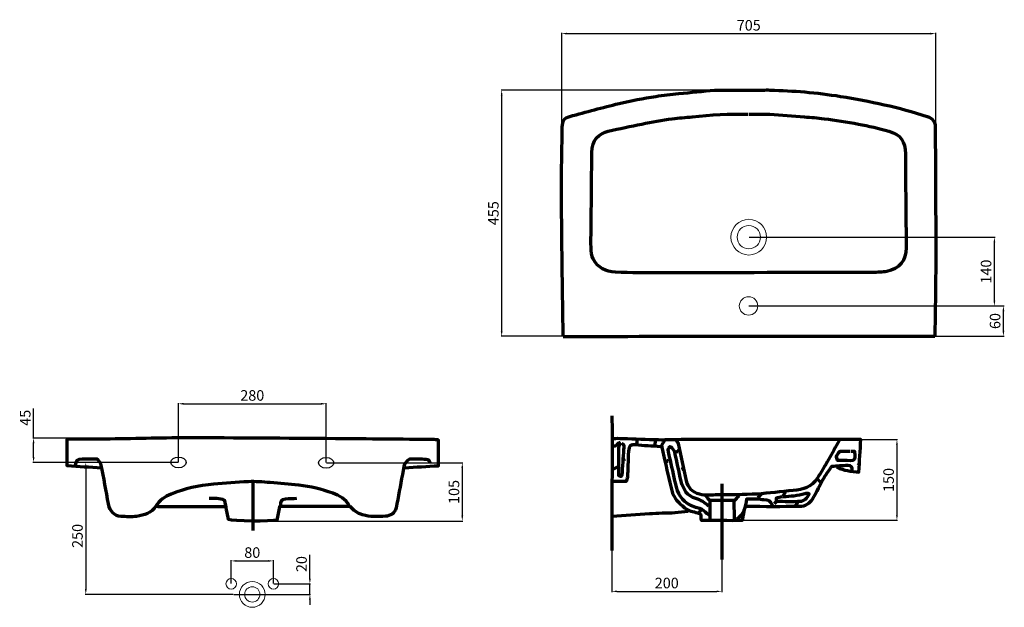
# Model space of a CAD drawing. Units: millimetres. Extents: x -1567 to 299, y -390 to 723.
import ezdxf

# ---------------------------------------------------------------- set-up
doc = ezdxf.new("R2010")
doc.units = ezdxf.units.MM
doc.layers.add('Disegno', color=7, linetype='Continuous', lineweight=20)
doc.layers.add('Quote', color=1, linetype='Continuous', lineweight=18)
doc.layers.add('Layer 1', color=7, linetype='Continuous')
doc.styles.get("Standard").update_dxf_attribs({"font": 'arial.ttf', "height": 20})
doc.dimstyles.new('ISO-25', dxfattribs={"dimtxt": 20, "dimasz": 10, "dimexe": 1.25, "dimexo": 0.625, "dimgap": 3, "dimtad": 1, "dimdsep": 46, "dimtxsty": 'Standard', "dimcen": 2.5, "dimadec": 0, "dimazin": 0, "dimtfac": 1, "dimtmove": 0, "dimatfit": 3, "dimfxl": 1, "dimarcsym": 0})

# ---------------------------------------------------------------- blocks, each defined once
blk = doc.blocks.new('*D4')
at = {"layer": 'Defpoints', "color": 0, "transparency": 16777216}
for p in [(169, 696.3), (-539.8, 320.2), (169, 320.2)]:
    blk.add_point(p, dxfattribs=at)
at = {"layer": 'Quote', "color": 0, "lineweight": -2, "transparency": 16777216}
for p, q in [((-539.8, 320.8), (-539.8, 697.6)), ((-529.8, 696.3), (159, 696.3)), ((169, 320.8), (169, 697.6))]:
    blk.add_line(p, q, dxfattribs=at)
at = {"layer": 'Quote', "color": 0, "transparency": 16777216}
for points in [[(-529.8, 698), (-529.8, 694.6), (-539.8, 696.3)], [(159, 698), (159, 694.6), (169, 696.3)]]:
    blk.add_solid(points, dxfattribs=at)
at = {"layer": 'Quote', "color": 0, "transparency": 16777216, "insert": (-185.4, 709.5), "char_height": 20, "attachment_point": 5}
blk.add_mtext('705', dxfattribs=at)
blk = doc.blocks.new('*D5')
at = {"layer": 'Defpoints', "color": 0, "transparency": 16777216}
for p in [(-197.6, 589.5), (-653.8, 123), (-184.9, 123)]:
    blk.add_point(p, dxfattribs=at)
at = {"layer": 'Quote', "color": 0, "lineweight": -2, "transparency": 16777216}
for p, q in [((-198.2, 589.5), (-655, 589.5)), ((-653.8, 579.5), (-653.8, 133)), ((-185.5, 123), (-655, 123))]:
    blk.add_line(p, q, dxfattribs=at)
at = {"layer": 'Quote', "color": 0, "transparency": 16777216}
for points in [[(-655.4, 579.5), (-652.1, 579.5), (-653.8, 589.5)], [(-655.4, 133), (-652.1, 133), (-653.8, 123)]]:
    blk.add_solid(points, dxfattribs=at)
at = {"layer": 'Quote', "color": 0, "transparency": 16777216, "insert": (-666.9, 356.2), "char_height": 20, "attachment_point": 5, "rotation": 90}
blk.add_mtext('455', dxfattribs=at)
blk = doc.blocks.new('*D7')
at = {"layer": 'Defpoints', "color": 0, "transparency": 16777216}
for p in [(-185.7, 180.5), (297.4, 180.5), (167.3, 123.4)]:
    blk.add_point(p, dxfattribs=at)
at = {"layer": 'Quote', "color": 0, "lineweight": -2, "transparency": 16777216}
for p, q in [((-185.1, 180.5), (298.7, 180.5)), ((297.4, 133.4), (297.4, 170.5)), ((167.9, 123.4), (298.7, 123.4))]:
    blk.add_line(p, q, dxfattribs=at)
at = {"layer": 'Quote', "color": 0, "transparency": 16777216}
for points in [[(295.7, 170.5), (299.1, 170.5), (297.4, 180.5)], [(295.7, 133.4), (299.1, 133.4), (297.4, 123.4)]]:
    blk.add_solid(points, dxfattribs=at)
at = {"layer": 'Quote', "color": 0, "transparency": 16777216, "insert": (284.2, 151.9), "char_height": 20, "attachment_point": 5, "rotation": 90}
blk.add_mtext('60', dxfattribs=at)
blk = doc.blocks.new('*D8')
at = {"layer": 'Defpoints', "color": 0, "transparency": 16777216}
for p in [(-185.3, 310.8), (280.3, 310.8), (-185.7, 180.5)]:
    blk.add_point(p, dxfattribs=at)
at = {"layer": 'Quote', "color": 0, "lineweight": -2, "transparency": 16777216}
for p, q in [((-184.7, 310.8), (281.5, 310.8)), ((280.3, 190.5), (280.3, 300.8)), ((-185.1, 180.5), (281.5, 180.5))]:
    blk.add_line(p, q, dxfattribs=at)
at = {"layer": 'Quote', "color": 0, "transparency": 16777216}
for points in [[(278.6, 300.8), (282, 300.8), (280.3, 310.8)], [(278.6, 190.5), (282, 190.5), (280.3, 180.5)]]:
    blk.add_solid(points, dxfattribs=at)
at = {"layer": 'Quote', "color": 0, "transparency": 16777216, "insert": (267.1, 245.6), "char_height": 20, "attachment_point": 5, "rotation": 90}
blk.add_mtext('140', dxfattribs=at)
blk = doc.blocks.new('*D9')
at = {"layer": 'Defpoints', "color": 0, "transparency": 16777216}
for p in [(-445, -283), (-236.5, -299.7), (-236.5, -360.1)]:
    blk.add_point(p, dxfattribs=at)
at = {"layer": 'Quote', "color": 0, "lineweight": -2, "transparency": 16777216}
for p, q in [((-445, -283.6), (-445, -361.4)), ((-236.5, -300.4), (-236.5, -361.4)), ((-435, -360.1), (-246.5, -360.1))]:
    blk.add_line(p, q, dxfattribs=at)
at = {"layer": 'Quote', "color": 0, "transparency": 16777216}
for points in [[(-435, -358.5), (-435, -361.8), (-445, -360.1)], [(-246.5, -358.5), (-246.5, -361.8), (-236.5, -360.1)]]:
    blk.add_solid(points, dxfattribs=at)
at = {"layer": 'Quote', "color": 0, "transparency": 16777216, "insert": (-340.8, -346.9), "char_height": 20, "attachment_point": 5}
blk.add_mtext('200', dxfattribs=at)
blk = doc.blocks.new('*D10')
at = {"layer": 'Defpoints', "color": 0, "transparency": 16777216}
for p in [(-13.9, -72.6), (-197.1, -225.5), (95.5, -225.5)]:
    blk.add_point(p, dxfattribs=at)
at = {"layer": 'Quote', "color": 0, "lineweight": -2, "transparency": 16777216}
for p, q in [((-13.2, -72.6), (96.8, -72.6)), ((95.5, -82.6), (95.5, -215.5)), ((-196.5, -225.5), (96.8, -225.5))]:
    blk.add_line(p, q, dxfattribs=at)
at = {"layer": 'Quote', "color": 0, "transparency": 16777216}
for points in [[(93.9, -82.6), (97.2, -82.6), (95.5, -72.6)], [(93.9, -215.5), (97.2, -215.5), (95.5, -225.5)]]:
    blk.add_solid(points, dxfattribs=at)
at = {"layer": 'Quote', "color": 0, "transparency": 16777216, "insert": (82.3, -149.1), "char_height": 20, "attachment_point": 5, "rotation": 90}
blk.add_mtext('150', dxfattribs=at)
blk = doc.blocks.new('*D17')
at = {"layer": 'Defpoints', "color": 0, "transparency": 16777216}
for p in [(-1266.3, -115.8), (-1442.1, -365.8), (-1162.1, -365.8)]:
    blk.add_point(p, dxfattribs=at)
at = {"layer": 'Quote', "color": 0, "lineweight": -2, "transparency": 16777216}
for p, q in [((-1266.9, -115.8), (-1443.3, -115.8)), ((-1442.1, -125.8), (-1442.1, -355.8)), ((-1162.7, -365.8), (-1443.3, -365.8))]:
    blk.add_line(p, q, dxfattribs=at)
at = {"layer": 'Quote', "color": 0, "transparency": 16777216}
for points in [[(-1443.8, -125.8), (-1440.4, -125.8), (-1442.1, -115.8)], [(-1443.8, -355.8), (-1440.4, -355.8), (-1442.1, -365.8)]]:
    blk.add_solid(points, dxfattribs=at)
at = {"layer": 'Quote', "color": 0, "transparency": 16777216, "insert": (-1455.3, -255.1), "char_height": 20, "attachment_point": 5, "rotation": 90}
blk.add_mtext('250', dxfattribs=at)
blk = doc.blocks.new('*D18')
at = {"layer": 'Defpoints', "color": 0, "transparency": 16777216}
for p in [(-1086.5, -302.4), (-1166.5, -345.8), (-1086.5, -345.8)]:
    blk.add_point(p, dxfattribs=at)
at = {"layer": 'Quote', "color": 0, "lineweight": -2, "transparency": 16777216}
for p, q in [((-1166.5, -345.2), (-1166.5, -301.2)), ((-1156.5, -302.4), (-1096.5, -302.4)), ((-1086.5, -345.2), (-1086.5, -301.2))]:
    blk.add_line(p, q, dxfattribs=at)
at = {"layer": 'Quote', "color": 0, "transparency": 16777216}
for points in [[(-1156.5, -300.8), (-1156.5, -304.1), (-1166.5, -302.4)], [(-1096.5, -300.8), (-1096.5, -304.1), (-1086.5, -302.4)]]:
    blk.add_solid(points, dxfattribs=at)
at = {"layer": 'Quote', "color": 0, "transparency": 16777216, "insert": (-1126.5, -289.2), "char_height": 20, "attachment_point": 5}
blk.add_mtext('80', dxfattribs=at)
blk = doc.blocks.new('*D19')
at = {"layer": 'Defpoints', "color": 0, "transparency": 16777216}
for p in [(-1086.5, -345.8), (-1162.1, -365.8), (-1017.3, -365.8)]:
    blk.add_point(p, dxfattribs=at)
at = {"layer": 'Quote', "color": 0, "lineweight": -2, "transparency": 16777216}
for p, q in [((-1017.3, -335.8), (-1017.3, -290.9)), ((-1085.8, -345.8), (-1016, -345.8)), ((-1017.3, -365.8), (-1017.3, -345.8)), ((-1161.5, -365.8), (-1016, -365.8)), ((-1017.3, -375.8), (-1017.3, -385.8))]:
    blk.add_line(p, q, dxfattribs=at)
at = {"layer": 'Quote', "color": 0, "transparency": 16777216}
for points in [[(-1019, -335.8), (-1015.6, -335.8), (-1017.3, -345.8)], [(-1019, -375.8), (-1015.6, -375.8), (-1017.3, -365.8)]]:
    blk.add_solid(points, dxfattribs=at)
at = {"layer": 'Quote', "color": 0, "transparency": 16777216, "insert": (-1030.5, -308.4), "char_height": 20, "attachment_point": 5, "rotation": 90}
blk.add_mtext('20', dxfattribs=at)
blk = doc.blocks.new('*D20')
at = {"layer": 'Defpoints', "color": 0, "transparency": 16777216}
for p in [(-986.5, -4.8), (-1266.5, -115.8), (-986.5, -116.7)]:
    blk.add_point(p, dxfattribs=at)
at = {"layer": 'Quote', "color": 0, "lineweight": -2, "transparency": 16777216}
for p, q in [((-1266.5, -115.2), (-1266.5, -3.5)), ((-1256.5, -4.8), (-996.5, -4.8)), ((-986.5, -116), (-986.5, -3.5))]:
    blk.add_line(p, q, dxfattribs=at)
at = {"layer": 'Quote', "color": 0, "transparency": 16777216}
for points in [[(-1256.5, -3.1), (-1256.5, -6.5), (-1266.5, -4.8)], [(-996.5, -3.1), (-996.5, -6.5), (-986.5, -4.8)]]:
    blk.add_solid(points, dxfattribs=at)
at = {"layer": 'Quote', "color": 0, "transparency": 16777216, "insert": (-1126.5, 8.4), "char_height": 20, "attachment_point": 5}
blk.add_mtext('280', dxfattribs=at)
blk = doc.blocks.new('*D21')
at = {"layer": 'Defpoints', "color": 0, "transparency": 16777216}
for p in [(-1126.5, -69.8), (-1541.1, -115.8), (-1266.5, -115.8)]:
    blk.add_point(p, dxfattribs=at)
at = {"layer": 'Quote', "color": 0, "lineweight": -2, "transparency": 16777216}
for p, q in [((-1541.1, -69.8), (-1541.1, -13.5)), ((-1127.1, -69.8), (-1542.4, -69.8)), ((-1541.1, -105.8), (-1541.1, -79.8)), ((-1267.1, -115.8), (-1542.4, -115.8))]:
    blk.add_line(p, q, dxfattribs=at)
at = {"layer": 'Quote', "color": 0, "transparency": 16777216}
for points in [[(-1542.8, -79.8), (-1539.4, -79.8), (-1541.1, -69.8)], [(-1542.8, -105.8), (-1539.4, -105.8), (-1541.1, -115.8)]]:
    blk.add_solid(points, dxfattribs=at)
at = {"layer": 'Quote', "color": 0, "transparency": 16777216, "insert": (-1554.3, -31.3), "char_height": 20, "attachment_point": 5, "rotation": 90}
blk.add_mtext('45', dxfattribs=at)
blk = doc.blocks.new('*D22')
at = {"layer": 'Defpoints', "color": 0, "transparency": 16777216}
for p in [(-986.5, -116.7), (-1125.5, -226.9), (-728.4, -226.9)]:
    blk.add_point(p, dxfattribs=at)
at = {"layer": 'Quote', "color": 0, "lineweight": -2, "transparency": 16777216}
for p, q in [((-985.8, -116.7), (-727.1, -116.7)), ((-728.4, -126.7), (-728.4, -216.9)), ((-1124.9, -226.9), (-727.1, -226.9))]:
    blk.add_line(p, q, dxfattribs=at)
at = {"layer": 'Quote', "color": 0, "transparency": 16777216}
for points in [[(-730.1, -126.7), (-726.7, -126.7), (-728.4, -116.7)], [(-730.1, -216.9), (-726.7, -216.9), (-728.4, -226.9)]]:
    blk.add_solid(points, dxfattribs=at)
at = {"layer": 'Quote', "color": 0, "transparency": 16777216, "insert": (-741.6, -171.8), "char_height": 20, "attachment_point": 5, "rotation": 90}
blk.add_mtext('105', dxfattribs=at)

msp = doc.modelspace()

# ---------------------------------------------------------------- linework, layer by layer
at = {"layer": 'Disegno'}
for centre, radius in [((-185.291, 310.764), 33.805), ((-185.291, 310.764), 22.048), ((-185.739, 180.512), 17.5), ((-1166.467, -345.823), 10), ((-1086.467, -345.823), 10), ((-1126.467, -365.823), 24.445), ((-1126.467, -365.823), 14.459)]:
    msp.add_circle(centre, radius, dxfattribs=at)
at = {"layer": 'Disegno', "lineweight": 25}
for centre in [(-1266.467, -115.823), (-986.467, -116.67)]:
    msp.add_ellipse(centre, major_axis=(14.381, 0), ratio=0.70824237, dxfattribs=at)
at = {"layer": 'Layer 1', "color": 7, "lineweight": 70}
for points in [[(-361.82, 577.452), (-347.279, 579.934), (-332.507, 581.109), (-317.816, 582.65)], [(-317.816, 582.65), (-295.249, 585.017), (-272.663, 587.194), (-250.085, 589.448)], [(-145.1, 589.42), (-123.084, 588.361), (-101.015, 587.84), (-79.075, 585.886)], [(-79.075, 585.886), (-56.425, 583.869), (-33.8, 581.063), (-11.346, 577.472)], [(-524.365, 539.355), (-493.436, 547.954), (-462.45, 556.426), (-431.228, 563.866)], [(-431.228, 563.866), (-408.311, 569.328), (-385.056, 573.485), (-361.82, 577.452)], [(-11.346, 577.472), (44.261, 568.579), (99.249, 556.796), (152.912, 539.449)], [(-538.782, 519.178), (-538.598, 530.943), (-535.481, 536.264), (-524.365, 539.355)], [(152.912, 539.449), (163.132, 536.145), (168.136, 529.477), (168.103, 519.179)], [(-540.371, 402.339), (-540.431, 441.284), (-539.391, 480.232), (-538.782, 519.178)], [(168.103, 519.179), (169.054, 365.932), (169.205, 299.891), (168.94, 233.852)], [(-538.777, 238.085), (-539.426, 292.836), (-540.286, 347.587), (-540.371, 402.339)], [(-537.105, 123.362), (-537.67, 161.603), (-538.324, 199.843), (-538.777, 238.085)], [(168.94, 233.852), (168.792, 197.02), (167.886, 160.192), (167.321, 123.362)], [(-537.099, 122.939), (-327.979, 122.939), (-64.666, 122.939), (167.321, 123.362)], [(-444.819, -27.768), (-444.536, -41.879), (-444.254, -55.99), (-444.395, -91.268)], [(-397.406, -72.641), (-397.688, -76.028), (-397.97, -79.415), (-398.252, -82.801)], [(-444.395, -91.268), (-444.536, -132.755), (-444.679, -174.241), (-445.04, -282.959)], [(-428.732, -77.721), (-434.467, -78.491), (-435.832, -87.516), (-443.125, -85.341)], [(-362.692, -75.181), (-362.974, -78.286), (-363.256, -81.39), (-363.539, -84.495)], [(-317.819, -92.961), (-319.794, -94.373), (-321.77, -95.784), (-323.745, -97.195)], [(-419.419, -109.048), (-420.265, -109.613), (-421.112, -110.177), (-421.959, -110.742)], [(-337.292, -111.588), (-338.986, -112.999), (-340.679, -114.41), (-342.372, -115.821)], [(-433.812, -124.288), (-437.199, -125.981), (-440.585, -127.675), (-443.972, -129.368)], [(-310.199, -127.675), (-311.045, -128.239), (-311.892, -128.804), (-312.739, -129.368)], [(23.388, -119.208), (22.824, -120.055), (22.259, -120.902), (21.695, -121.748)], [(-236.539, -156.461), (-236.539, -179.321), (-236.539, -202.181), (-236.539, -299.725)], [(-50.272, -149.688), (-51.401, -150.817), (-52.53, -151.946), (-53.659, -153.075)], [(-162.032, -175.935), (-164.008, -178.193), (-165.983, -180.45), (-167.959, -182.708)], [(-116.312, -172.548), (-118.006, -175.088), (-119.699, -177.628), (-121.392, -180.168)], [(-213.679, -189.481), (-213.396, -201.335), (-213.114, -213.188), (-212.832, -225.041)], [(-134.092, -191.175), (-135.221, -192.304), (-136.35, -193.433), (-137.479, -194.561)], [(-92.606, -191.175), (-94.299, -193.433), (-95.992, -195.69), (-97.686, -197.948)], [(-276.332, -206.415), (-277.461, -208.108), (-278.59, -209.801), (-279.719, -211.495)]]:
    msp.add_open_spline(points, degree=3, dxfattribs=at)
for points, knots in [([(-250.085, 589.448), (-249.806, 589.476), (-249.521, 589.452), (-249.239, 589.452), (-219.041, 589.452), (-188.843, 589.452), (-158.645, 589.452), (-154.13, 589.452), (-149.605, 589.637), (-145.1, 589.42)], [8, 8, 8, 8, 9, 9, 9, 10, 10, 10, 11, 11, 11, 11]), ([(-184.892, 543.732), (-171.628, 543.732), (-158.33, 544.326), (-145.106, 543.598), (-123.348, 542.399), (-101.632, 540.4), (-79.907, 538.631), (-67.48, 537.619), (-55.004, 536.868), (-42.667, 535.161), (-20.884, 532.147), (0.92, 529.067), (22.508, 524.934), (41.855, 521.231), (61.152, 516.86), (80.056, 511.359), (103.536, 504.526), (111.281, 492.741), (111.473, 468.379), (111.94, 409.111), (112.631, 349.846), (113.104, 290.578), (113.29, 267.282), (99.769, 250.356), (76.692, 245.891), (67.882, 244.186), (58.667, 244.108), (49.634, 244.082), (-83.574, 243.698), (-216.783, 243.387), (-349.992, 243.212), (-379.343, 243.174), (-408.715, 243.166), (-438.038, 244.219), (-456.208, 244.871), (-471.616, 252.642), (-480.104, 269.55), (-483.218, 275.751), (-484.324, 283.51), (-484.406, 290.581), (-484.673, 313.717), (-483.988, 336.862), (-483.779, 360.005), (-483.446, 396.976), (-483.077, 433.947), (-482.963, 470.919), (-482.889, 494.993), (-468.736, 507.361), (-451.564, 511.442), (-430.514, 516.446), (-409.311, 520.853), (-388.077, 525.027), (-368.959, 528.785), (-349.768, 532.27), (-330.498, 535.126), (-317.907, 536.992), (-305.082, 537.21), (-292.426, 538.712), (-257.255, 542.887), (-221.969, 544.236), (-186.585, 543.732)], [0, 0, 0, 0, 1, 1, 1, 2, 2, 2, 3, 3, 3, 4, 4, 4, 5, 5, 5, 6, 6, 6, 7, 7, 7, 8, 8, 8, 9, 9, 9, 10, 10, 10, 11, 11, 11, 12, 12, 12, 13, 13, 13, 14, 14, 14, 15, 15, 15, 16, 16, 16, 17, 17, 17, 18, 18, 18, 19, 19, 19, 20, 20, 20, 20]), ([(-837.672, -125.981), (-816.476, -124.7), (-795.279, -123.419), (-773.325, -122.092), (-773.325, -105.388), (-773.325, -89.862), (-773.325, -73.623), (-775.547, -73.365), (-778.667, -72.715), (-781.792, -72.684), (-844.163, -72.063), (-906.534, -71.41), (-968.906, -70.972), (-1062.603, -70.315), (-1156.301, -69.429), (-1249.999, -69.409), (-1301.927, -69.397), (-1353.855, -71.05), (-1405.786, -71.746), (-1427.513, -72.038), (-1449.248, -71.775), (-1470.979, -71.822), (-1473.382, -71.828), (-1475.785, -72.213), (-1477.752, -72.385), (-1477.752, -88.452), (-1477.752, -104.255), (-1477.752, -121.874), (-1455.557, -123.272), (-1434.058, -124.627), (-1412.559, -125.981)], [0, 0, 0, 0, 1, 1, 1, 2, 2, 2, 3, 3, 3, 4, 4, 4, 5, 5, 5, 6, 6, 6, 7, 7, 7, 8, 8, 8, 9, 9, 9, 10, 10, 10, 10]), ([(-18.099, -125.135), (-5.241, -131.351), (8.553, -132.568), (23.509, -134.284), (24.749, -113.061), (25.903, -93.307), (27.111, -72.641), (13.805, -72.641), (1.663, -72.641), (-10.479, -72.641), (-14.712, -72.641), (-18.945, -72.641), (-23.179, -72.641), (-118.005, -72.641), (-212.832, -72.602), (-307.659, -72.679), (-324.028, -72.693), (-340.405, -73.667), (-356.763, -73.376), (-379.067, -72.979), (-401.355, -71.74), (-423.653, -70.982), (-430.137, -70.761), (-436.634, -70.948), (-443.125, -70.948)], [0, 0, 0, 0, 1, 1, 1, 2, 2, 2, 3, 3, 3, 4, 4, 4, 5, 5, 5, 6, 6, 6, 7, 7, 7, 8, 8, 8, 8]), ([(-344.912, -74.335), (-347.09, -77.772), (-349.269, -81.209), (-351.006, -83.95), (-349.201, -92.001), (-347.525, -99.688), (-345.75, -107.353), (-340.978, -127.961), (-336.413, -148.622), (-331.279, -169.14), (-327.762, -183.194), (-318.456, -192.808), (-307.112, -201.716), (-299.319, -207.837), (-290.809, -208.984), (-282.266, -211.519), (-280.467, -212.053), (-278.759, -212.895), (-276.705, -213.716), (-276.42, -217.095), (-276.158, -220.205), (-275.807, -225.465), (-249.554, -225.103), (-223.585, -225.826), (-197.258, -225.465), (-196.475, -221.723), (-195.763, -217.455), (-193.612, -204.55)], [0, 0, 0, 0, 1, 1, 1, 2, 2, 2, 3, 3, 3, 4, 4, 4, 5, 5, 5, 6, 6, 6, 7, 7, 7, 8, 8, 8, 9, 9, 9, 9]), ([(-13.865, -74.335), (-27.694, -98.324), (-40.695, -122.844), (-55.64, -146.116), (-65.775, -161.897), (-82.36, -167.981), (-101.061, -169.311), (-123.966, -170.94), (-146.75, -174.408), (-169.664, -175.737), (-194.449, -177.175), (-219.325, -177.534), (-244.158, -177.42), (-255.7, -177.366), (-267.184, -179.428), (-278.954, -176.237), (-292.952, -172.442), (-300.307, -163.592), (-303.334, -150.514), (-308.739, -127.164), (-313.536, -103.675), (-318.76, -80.282), (-319.173, -78.429), (-320.923, -76.875), (-322.052, -75.181)], [0, 0, 0, 0, 1, 1, 1, 2, 2, 2, 3, 3, 3, 4, 4, 4, 5, 5, 5, 6, 6, 6, 7, 7, 7, 8, 8, 8, 8]), ([(-352.532, -86.188), (-368.336, -85.059), (-384.163, -84.167), (-399.937, -82.712), (-409.324, -81.846), (-412.726, -84.263), (-413.429, -94.659), (-414.019, -103.387), (-414.043, -112.153), (-414.343, -120.901), (-414.605, -128.522), (-414.714, -136.156), (-415.28, -143.754), (-415.5, -146.71), (-416.786, -149.587), (-417.512, -152.228), (-427.039, -152.228), (-435.505, -152.228), (-443.972, -152.228)], [0, 0, 0, 0, 1, 1, 1, 2, 2, 2, 3, 3, 3, 4, 4, 4, 5, 5, 5, 6, 6, 6, 6]), ([(-427.039, -80.261), (-432.068, -82.391), (-432.149, -86.767), (-432.134, -91.268), (-432.091, -103.968), (-432.119, -116.668), (-432.119, -129.368), (-432.119, -132.752), (-432.119, -136.136), (-432.119, -140.455), (-431.222, -140.872), (-429.273, -141.776), (-427.219, -142.73), (-426.372, -141.282), (-425.471, -140.434), (-425.403, -139.524), (-424.194, -123.443), (-422.92, -107.364), (-422.079, -91.262), (-421.873, -87.323), (-419.797, -82.013), (-426.192, -80.261)], [0, 0, 0, 0, 1, 1, 1, 2, 2, 2, 3, 3, 3, 4, 4, 4, 5, 5, 5, 6, 6, 6, 7, 7, 7, 7]), ([(-261.092, -198.795), (-268.413, -192.524), (-276.005, -186.965), (-285.616, -184.296), (-302.163, -179.702), (-309.783, -166.821), (-313.487, -151.358), (-317.857, -133.114), (-321.255, -114.637), (-325.639, -96.396), (-326.494, -92.836), (-329.933, -89.897), (-332.18, -86.672), (-333.32, -86.51), (-334.46, -86.349), (-335.6, -86.187), (-336.728, -88.163), (-337.856, -90.14), (-338.984, -92.115), (-335.034, -109.612), (-330.991, -127.09), (-327.159, -144.614), (-323.566, -161.041), (-320.806, -177.681), (-306.878, -189.558), (-299.844, -195.557), (-291.786, -199.697), (-283.054, -200.989), (-276.261, -201.995), (-272.242, -205.655), (-267.83, -209.764), (-265.777, -211.677), (-263.35, -213.188), (-261.092, -214.881)], [0, 0, 0, 0, 1, 1, 1, 2, 2, 2, 3, 3, 3, 4, 4, 4, 5, 5, 5, 6, 6, 6, 7, 7, 7, 8, 8, 8, 9, 9, 9, 10, 10, 10, 11, 11, 11, 11]), ([(-942.659, -197.948), (-948.895, -184.488), (-961.52, -179.244), (-974.027, -174.347), (-994.701, -166.253), (-1016.213, -161.216), (-1038.334, -159.021), (-1056.387, -157.231), (-1074.436, -155.34), (-1092.525, -154.011), (-1106.321, -152.997), (-1120.214, -151.872), (-1133.997, -152.439), (-1156.042, -153.346), (-1178.044, -155.477), (-1200.042, -157.343), (-1227.726, -159.692), (-1254.674, -165.314), (-1280.495, -175.895), (-1292.367, -180.761), (-1302.398, -187.307), (-1309.443, -198.685), (-1317.542, -211.764), (-1331.632, -215.911), (-1345.713, -217.994), (-1355.379, -219.424), (-1365.457, -218.749), (-1375.298, -218.149), (-1388.146, -217.365), (-1396.244, -209.047), (-1398.98, -194.555), (-1403.612, -170.024), (-1407.851, -145.416), (-1412.767, -120.943), (-1413.498, -117.301), (-1417.015, -114.218), (-1419.897, -109.895), (-1429.784, -109.895), (-1439.376, -109.795), (-1448.965, -109.922), (-1458.853, -110.054), (-1460.834, -111.886), (-1462.512, -121.748)], [0, 0, 0, 0, 1, 1, 1, 2, 2, 2, 3, 3, 3, 4, 4, 4, 5, 5, 5, 6, 6, 6, 7, 7, 7, 8, 8, 8, 9, 9, 9, 10, 10, 10, 11, 11, 11, 12, 12, 12, 13, 13, 13, 14, 14, 14, 14]), ([(-789.412, -117.515), (-789.855, -110.315), (-795.842, -110.329), (-800.429, -110.071), (-810.552, -109.503), (-820.73, -109.895), (-828.64, -109.895), (-841.47, -117.815), (-839.524, -129.35), (-841.653, -138.739), (-846.411, -159.722), (-849.459, -181.088), (-853.908, -202.15), (-856.077, -212.419), (-864.952, -217.457), (-874.097, -217.882), (-888.449, -218.549), (-902.986, -219.856), (-917.341, -215.132), (-927.15, -211.904), (-934.776, -206.681), (-940.707, -199.641), (-985.553, -199.641), (-1030.151, -199.641), (-1074.626, -199.641), (-1076.413, -208.674), (-1078.034, -216.875), (-1079.64, -224.993), (-1090.948, -228.037), (-1164.072, -227.36), (-1171.438, -224.116), (-1173.867, -212.074), (-1176.318, -199.92), (-1178.752, -187.852), (-1188.322, -182.853), (-1198.551, -184.798), (-1208.512, -184.401)], [0, 0, 0, 0, 1, 1, 1, 2, 2, 2, 3, 3, 3, 4, 4, 4, 5, 5, 5, 6, 6, 6, 7, 7, 7, 8, 8, 8, 9, 9, 9, 10, 10, 10, 11, 11, 11, 12, 12, 12, 12]), ([(8.148, -94.655), (10.127, -94.655), (12.106, -94.655), (14.783, -94.655), (15.158, -98.841), (15.892, -102.28), (15.666, -105.655), (15.337, -110.56), (13.164, -113.143), (7.285, -112.617), (-0.834, -111.891), (-9.068, -112.435), (-16.915, -112.435), (-19.847, -105.067), (-20.803, -104.72), (-12.304, -94.655), (-6.552, -94.655), (-0.049, -94.655), (6.455, -94.655)], [0, 0, 0, 0, 1, 1, 1, 2, 2, 2, 3, 3, 3, 4, 4, 4, 5, 5, 5, 6, 6, 6, 6]), ([(10.688, -131.908), (11.879, -125.543), (9.181, -121.789), (2.223, -121.875), (-7.39, -121.994), (-16.991, -122.999), (-28.417, -123.743), (-32.926, -130.353), (-38.251, -137.214), (-42.551, -144.666), (-50.248, -158.006), (-57.012, -171.885), (-64.775, -185.184), (-70.074, -194.263), (-78.701, -199.43), (-89.22, -199.527), (-122.519, -199.836), (-155.823, -199.646), (-189.125, -199.606), (-189.69, -199.605), (-190.254, -199.077), (-190.819, -198.795)], [0, 0, 0, 0, 1, 1, 1, 2, 2, 2, 3, 3, 3, 4, 4, 4, 5, 5, 5, 6, 6, 6, 7, 7, 7, 7]), ([(-1042.565, -184.402), (-1049.621, -184.684), (-1056.749, -184.435), (-1063.714, -185.384), (-1072.252, -186.547), (-1073.962, -189.553), (-1073.045, -198.795)], [0, 0, 0, 0, 1, 1, 1, 2, 2, 2, 2]), ([(-267.019, -179.321), (-264.256, -182.48), (-261.494, -185.638), (-259.399, -188.033), (-259.399, -200.192), (-259.399, -211.77), (-259.399, -223.348)], [0, 0, 0, 0, 1, 1, 1, 2, 2, 2, 2]), ([(-204.365, -179.321), (-207.128, -182.48), (-209.891, -185.638), (-211.771, -187.788), (-227.779, -187.788), (-242.742, -187.788), (-257.705, -187.788)], [0, 0, 0, 0, 1, 1, 1, 2, 2, 2, 2]), ([(-140.019, -197.948), (-145.861, -187.742), (-147.097, -187.099), (-156.95, -186.864), (-160.913, -186.77), (-164.841, -185.488), (-168.809, -185.322), (-175.287, -185.049), (-181.786, -185.248), (-189.696, -185.248), (-191.216, -200.605), (-194.75, -214.79), (-208.599, -223.348)], [0, 0, 0, 0, 1, 1, 1, 2, 2, 2, 3, 3, 3, 4, 4, 4, 4]), ([(-122.239, -181.015), (-125.909, -181.856), (-129.579, -182.698), (-133.669, -183.636), (-133.669, -185.248), (-133.669, -186.941), (-133.669, -189.481), (-118.016, -189.481), (-102.753, -189.918), (-87.533, -189.298), (-79.861, -188.986), (-74.592, -183.813), (-70.681, -175.088), (-73.887, -175.088), (-76.69, -174.429), (-79.023, -175.197), (-92.54, -179.645), (-106.52, -180.413), (-120.545, -181.015)], [0, 0, 0, 0, 1, 1, 1, 2, 2, 2, 3, 3, 3, 4, 4, 4, 5, 5, 5, 6, 6, 6, 6]), ([(-1307.572, -198.795), (-1305.597, -199.077), (-1303.621, -199.603), (-1301.645, -199.605), (-1261.57, -199.653), (-1221.494, -199.648), (-1181.419, -199.606), (-1180.29, -199.605), (-1179.161, -199.077), (-1178.032, -198.795)], [0, 0, 0, 0, 1, 1, 1, 2, 2, 2, 3, 3, 3, 3]), ([(-300.039, -208.955), (-308.505, -209.801), (-316.955, -210.989), (-325.442, -211.421), (-341.516, -212.239), (-357.631, -212.305), (-373.694, -213.264), (-397.136, -214.663), (-420.548, -216.575), (-443.972, -218.268)], [0, 0, 0, 0, 1, 1, 1, 2, 2, 2, 3, 3, 3, 3])]:
    msp.add_open_spline(points, degree=3, knots=knots, dxfattribs=at)
at = {"layer": 'Quote', "color": 7, "lineweight": 70}
msp.add_open_spline([(-1125.539, -153.921), (-1125.539, -184.119), (-1125.539, -214.317), (-1125.539, -244.515)], degree=3, dxfattribs=at)

# ---------------------------------------------------------------- dimensions: what is measured, and where the dimension line sits
at = {"layer": 'Quote'}
for base, p1, p2, text, picture, middle in [((169.031, 696.313), (-539.785, 320.21), (169.031, 320.21), '705', '*D4', (-185.377, 709.524)), ((-236.539, -360.139), (-445.04, -282.959), (-236.539, -299.725), '200', '*D9', (-340.789, -346.928))]:
    dim = msp.add_linear_dim(base=base, p1=p1, p2=p2, text=text, dimstyle='ISO-25', dxfattribs=at)
    dim.commit()
    dim.dimension.update_dxf_attribs({"geometry": picture, "text_midpoint": middle})
for base, p1, p2, text, picture, middle in [((-653.774, 122.995), (-197.592, 589.452), (-184.889, 122.995), '455', '*D5', (-653.774, 356.224)), ((-1541.105, -115.823), (-1126.467, -69.844), (-1266.467, -115.823), '45', '*D21', (-1541.105, -31.272)), ((-1442.093, -365.823), (-1266.257, -115.823), (-1162.117, -365.823), '250', '*D17', (-1442.093, -255.125))]:
    dim = msp.add_linear_dim(base=base, p1=p1, p2=p2, angle=90, text=text, dimstyle='ISO-25', dxfattribs=at)
    dim.commit()
    dim.dimension.update_dxf_attribs({"geometry": picture, "text_midpoint": middle, "dimtype": 160})
for base, p1, p2, text, picture, middle in [((280.291, 310.764), (-185.739, 180.512), (-185.291, 310.764), '140', '*D8', (267.079, 245.638)), ((297.408, 180.512), (167.321, 123.362), (-185.739, 180.512), '60', '*D7', (284.197, 151.937)), ((95.541, -225.465), (-13.865, -72.641), (-197.098, -225.465), '150', '*D10', (82.329, -149.053)), ((-728.388, -226.925), (-986.467, -116.67), (-1125.539, -226.925), '105', '*D22', (-741.599, -171.798))]:
    dim = msp.add_linear_dim(base=base, p1=p1, p2=p2, angle=90, text=text, dimstyle='ISO-25', dxfattribs=at)
    dim.commit()
    dim.dimension.update_dxf_attribs({"geometry": picture, "text_midpoint": middle})
dim = msp.add_linear_dim(base=(-986.467, -4.791), p1=(-1266.467, -115.823), p2=(-986.467, -116.67), dimstyle='ISO-25', dxfattribs=at)
dim.commit()
dim.dimension.update_dxf_attribs({"geometry": '*D20', "text_midpoint": (-1126.467, 8.42)})
dim = msp.add_linear_dim(base=(-1086.467, -302.426), p1=(-1166.467, -345.823), p2=(-1086.467, -345.823), dimstyle='ISO-25', dxfattribs=at)
dim.commit()
dim.dimension.update_dxf_attribs({"geometry": '*D18', "text_midpoint": (-1126.467, -302.426), "dimtype": 160})
dim = msp.add_linear_dim(base=(-1017.284, -365.823), p1=(-1086.467, -345.823), p2=(-1162.117, -365.823), angle=90, dimstyle='ISO-25', dxfattribs=at)
dim.commit()
dim.dimension.update_dxf_attribs({"geometry": '*D19', "text_midpoint": (-1017.284, -308.362), "dimtype": 160})

doc.saveas('drawing.dxf')
